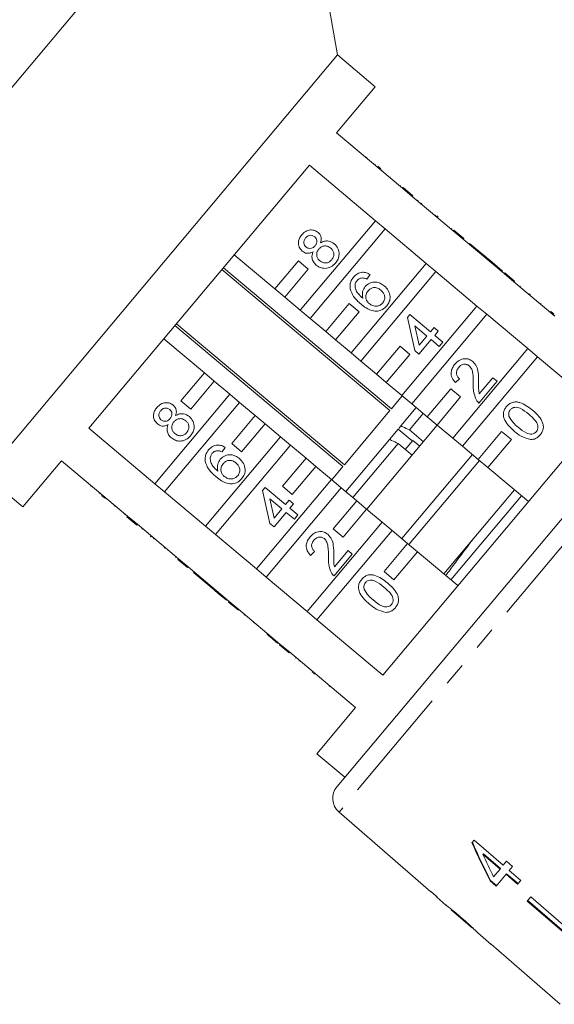
# Model space of a CAD drawing. Units: millimetres. Extents: x -31 to 612, y 16 to 330.
# Drawn here: x 514 to 543, y 244 to 298 of the extents above; entities that cross this region are included whole.
import ezdxf

# ---------------------------------------------------------------- set-up
doc = ezdxf.new("R2010")
doc.units = ezdxf.units.MM
doc.linetypes.add('PHANTOM', pattern=[12.7, 6.35, -1.27, 1.27, -1.27, 1.27, -1.27])

msp = doc.modelspace()

# ---------------------------------------------------------------- linework, layer by layer
at = {"color": 7, "linetype": 'Continuous', "lineweight": 15}
for p, q in [((528.617, 312.081), (495.835, 273.013)), ((531.453, 295.994), (528.617, 312.081)), ((531.453, 295.994), (512.17, 273.013)), ((533.522, 294.259), (531.453, 295.994)), ((531.401, 291.731), (533.522, 294.259)), ((535.012, 288.7), (531.401, 291.731)), ((533.059, 290.404), (533.027, 290.366)), ((517.846, 275.577), (529.914, 289.958)), ((529.914, 289.958), (533.525, 286.928)), ((533.518, 290.019), (533.486, 289.98)), ((533.654, 289.905), (533.822, 289.764)), ((533.881, 289.714), (533.849, 289.676)), ((534.344, 289.326), (534.312, 289.288)), ((534.903, 288.857), (534.871, 288.818)), ((535.044, 288.739), (535.012, 288.7)), ((535.012, 288.7), (535.548, 288.251)), ((535.044, 288.739), (535.58, 288.289)), ((535.58, 288.289), (535.548, 288.251)), ((537.791, 286.368), (535.548, 288.251)), ((535.86, 288.054), (535.828, 288.015)), ((535.86, 288.054), (535.828, 288.016)), ((536.067, 287.88), (536.035, 287.842)), ((536.829, 287.241), (536.797, 287.203)), ((536.888, 287.192), (536.97, 287.123)), ((533.525, 286.928), (529.419, 282.036)), ((529.956, 281.586), (534.061, 286.478)), ((534.061, 286.478), (533.525, 286.928)), ((534.061, 286.478), (536.304, 284.596)), ((537.704, 286.506), (537.672, 286.468)), ((537.823, 286.407), (537.791, 286.368)), ((537.791, 286.368), (538.327, 285.918)), ((537.823, 286.407), (538.359, 285.957)), ((538.359, 285.957), (538.327, 285.918)), ((540.57, 284.036), (538.327, 285.918)), ((538.683, 285.685), (538.651, 285.646)), ((538.685, 285.684), (538.653, 285.645)), ((538.685, 285.684), (538.683, 285.685)), ((539.805, 284.744), (538.685, 285.684)), ((528.03, 283.202), (525.808, 285.066)), ((534.402, 276.639), (525.21, 284.352)), ((529.315, 284.734), (528.03, 283.202)), ((529.852, 284.284), (529.315, 284.734)), ((536.304, 284.596), (532.199, 279.704)), ((536.84, 284.146), (536.304, 284.596)), ((539.805, 284.744), (539.773, 284.705)), ((540.039, 284.548), (539.805, 284.744)), ((540.039, 284.548), (540.006, 284.509)), ((540.482, 284.176), (540.039, 284.548)), ((525.128, 284.256), (534.321, 276.542)), ((528.566, 282.752), (529.852, 284.284)), ((532.735, 279.254), (536.84, 284.146)), ((533.238, 283.981), (533.066, 283.729)), ((536.84, 284.146), (539.083, 282.264)), ((540.482, 284.176), (540.45, 284.137)), ((540.602, 284.075), (540.57, 284.036)), ((540.57, 284.036), (541.106, 283.586)), ((540.602, 284.075), (541.139, 283.625)), ((541.139, 283.625), (541.106, 283.586)), ((543.349, 281.704), (541.106, 283.586)), ((541.46, 283.355), (541.428, 283.316)), ((541.462, 283.353), (541.43, 283.315)), ((528.03, 283.202), (528.566, 282.752)), ((529.419, 282.036), (528.566, 282.752)), ((541.976, 282.922), (541.944, 282.884)), ((541.999, 282.902), (541.967, 282.864)), ((541.999, 282.902), (541.976, 282.922)), ((532.095, 282.402), (530.809, 280.87)), ((532.631, 281.952), (532.095, 282.402)), ((539.083, 282.264), (534.978, 277.372)), ((539.619, 281.814), (539.083, 282.264)), ((542.602, 282.397), (542.57, 282.358)), ((529.419, 282.036), (529.956, 281.586)), ((531.345, 280.42), (532.631, 281.952)), ((535.282, 281.63), (535.419, 281.794)), ((535.677, 279.827), (535.282, 281.63)), ((535.419, 281.794), (536.539, 280.854)), ((535.514, 276.922), (539.619, 281.814)), ((539.619, 281.814), (541.862, 279.932)), ((543.121, 281.961), (543.089, 281.923)), ((543.283, 281.825), (543.251, 281.787)), ((522.558, 281.192), (531.75, 273.478)), ((531.831, 273.575), (522.639, 281.289)), ((530.809, 280.87), (529.956, 281.586)), ((536.343, 280.621), (535.687, 281.171)), ((535.687, 281.171), (535.919, 280.115)), ((536.539, 280.854), (536.734, 281.087)), ((536.734, 281.087), (536.968, 280.892)), ((530.809, 280.87), (531.345, 280.42)), ((535.919, 280.115), (536.343, 280.621)), ((536.968, 280.892), (536.772, 280.658)), ((536.772, 280.658), (537.215, 280.286)), ((521.952, 280.47), (524.173, 278.606)), ((532.199, 279.704), (531.345, 280.42)), ((534.874, 280.07), (533.588, 278.538)), ((535.41, 279.62), (534.874, 280.07)), ((536.576, 280.425), (535.911, 279.631)), ((537.02, 280.053), (536.576, 280.425)), ((537.215, 280.286), (537.02, 280.053)), ((531.428, 255.981), (551.57, 279.986)), ((532.199, 279.704), (532.735, 279.254)), ((534.125, 278.088), (535.41, 279.62)), ((535.911, 279.631), (535.677, 279.827)), ((541.862, 279.932), (537.757, 275.04)), ((538.293, 274.59), (542.399, 279.482)), ((542.399, 279.482), (541.862, 279.932)), ((542.399, 279.482), (546.001, 276.46)), ((533.588, 278.538), (532.735, 279.254)), ((524.173, 278.606), (522.888, 277.074)), ((524.709, 278.156), (524.173, 278.606)), ((533.588, 278.538), (534.125, 278.088)), ((523.424, 276.624), (524.709, 278.156)), ((524.709, 278.156), (525.563, 277.44)), ((534.978, 277.372), (534.125, 278.088)), ((538.125, 278.29), (537.906, 278.076)), ((540.192, 278.147), (539.193, 276.956)), ((539.211, 277.452), (539.958, 278.342)), ((539.958, 278.342), (540.192, 278.147)), ((525.563, 277.44), (521.457, 272.547)), ((526.099, 276.99), (525.563, 277.44)), ((535.001, 277.353), (534.402, 276.639)), ((534.978, 277.372), (535.514, 276.922)), ((537.653, 277.738), (536.368, 276.206)), ((538.189, 277.288), (537.653, 277.738)), ((521.994, 272.097), (526.099, 276.99)), ((522.888, 277.074), (523.424, 276.624)), ((526.099, 276.99), (526.952, 276.274)), ((536.368, 276.206), (535.514, 276.922)), ((536.904, 275.756), (538.189, 277.288)), ((526.952, 276.274), (525.667, 274.741)), ((527.489, 275.824), (526.952, 276.274)), ((534.321, 276.542), (531.831, 273.575)), ((546.001, 276.46), (533.933, 262.079)), ((535.767, 276.71), (534.926, 275.707)), ((536.15, 276.388), (535.391, 275.484)), ((526.203, 274.292), (527.489, 275.824)), ((527.489, 275.824), (528.342, 275.108)), ((536.916, 275.746), (533.059, 271.149)), ((534.926, 275.707), (534.802, 275.559)), ((536.368, 276.206), (536.904, 275.756)), ((537.757, 275.04), (536.904, 275.756)), ((521.457, 272.547), (517.846, 275.577)), ((534.777, 275.53), (534.304, 274.966)), ((535.435, 274.977), (534.777, 275.53)), ((536.157, 274.841), (535.391, 275.484)), ((540.432, 275.406), (539.147, 273.874)), ((540.969, 274.956), (540.432, 275.406)), ((528.342, 275.108), (524.237, 270.215)), ((524.773, 269.765), (528.878, 274.658)), ((525.667, 274.741), (526.203, 274.292)), ((528.878, 274.658), (528.342, 275.108)), ((528.878, 274.658), (529.732, 273.942)), ((534.304, 274.966), (531.911, 272.115)), ((534.77, 274.744), (532.293, 271.792)), ((534.77, 274.744), (535.536, 274.101)), ((535.568, 274.916), (535.153, 274.422)), ((535.951, 274.595), (535.568, 274.916)), ((537.757, 275.04), (538.293, 274.59)), ((539.683, 273.424), (540.969, 274.956)), ((525.31, 274.533), (525.138, 274.28)), ((538.834, 274.142), (534.974, 269.542)), ((539.147, 273.874), (538.293, 274.59)), ((514.238, 271.277), (516.359, 273.805)), ((516.359, 273.805), (519.971, 270.775)), ((529.732, 273.942), (528.446, 272.409)), ((530.268, 273.492), (529.732, 273.942)), ((539.217, 273.82), (535.357, 269.221)), ((539.147, 273.874), (539.683, 273.424)), ((512.17, 273.013), (514.238, 271.277)), ((528.982, 271.96), (530.268, 273.492)), ((530.268, 273.492), (531.121, 272.776)), ((531.75, 273.478), (531.144, 272.756)), ((541.895, 271.567), (539.683, 273.424)), ((521.457, 272.547), (521.994, 272.097)), ((531.121, 272.776), (527.016, 267.883)), ((531.657, 272.326), (531.121, 272.776)), ((517.954, 272.402), (517.986, 272.44)), ((517.954, 272.402), (517.986, 272.44)), ((518.419, 272.011), (518.451, 272.05)), ((524.237, 270.215), (521.994, 272.097)), ((527.355, 272.181), (527.492, 272.344)), ((527.75, 270.377), (527.355, 272.181)), ((527.492, 272.344), (528.612, 271.404)), ((527.552, 267.433), (531.657, 272.326)), ((528.446, 272.409), (528.982, 271.96)), ((531.657, 272.326), (532.511, 271.61)), ((531.912, 272.112), (531.911, 272.115)), ((541.129, 272.21), (537.273, 267.614)), ((518.717, 271.761), (518.549, 271.903)), ((518.776, 271.712), (518.808, 271.75)), ((528.416, 271.171), (527.76, 271.721)), ((527.76, 271.721), (527.992, 270.665)), ((528.612, 271.404), (528.808, 271.638)), ((528.808, 271.638), (529.041, 271.442)), ((529.041, 271.442), (528.846, 271.208)), ((532.511, 271.61), (531.225, 270.077)), ((533.047, 271.16), (532.511, 271.61)), ((537.656, 267.293), (541.512, 271.889)), ((519.245, 271.319), (519.277, 271.357)), ((519.798, 270.855), (519.83, 270.893)), ((528.65, 270.975), (527.984, 270.181)), ((527.992, 270.665), (528.416, 271.171)), ((529.093, 270.603), (528.65, 270.975)), ((528.846, 271.208), (529.289, 270.836)), ((531.761, 269.627), (533.047, 271.16)), ((533.047, 271.16), (533.9, 270.443)), ((519.938, 270.737), (519.971, 270.775)), ((520.475, 270.287), (519.938, 270.737)), ((520.507, 270.325), (519.971, 270.775)), ((520.475, 270.287), (520.507, 270.325)), ((520.507, 270.325), (522.75, 268.443)), ((527.984, 270.181), (527.75, 270.377)), ((529.289, 270.836), (529.093, 270.603)), ((533.9, 270.443), (529.795, 265.551)), ((534.437, 269.994), (533.9, 270.443)), ((520.754, 270.052), (520.787, 270.09)), ((524.237, 270.215), (524.773, 269.765)), ((530.331, 265.101), (534.437, 269.994)), ((531.225, 270.077), (531.761, 269.627)), ((534.437, 269.994), (535.29, 269.277)), ((521.221, 269.66), (521.253, 269.699)), ((521.221, 269.66), (521.245, 269.641)), ((521.245, 269.641), (521.277, 269.679)), ((521.385, 269.523), (521.417, 269.562)), ((527.016, 267.883), (524.773, 269.765)), ((535.29, 269.277), (534.004, 267.745)), ((535.826, 268.828), (535.29, 269.277)), ((521.975, 269.028), (522.007, 269.066)), ((530.199, 268.84), (529.98, 268.626)), ((531.286, 268.001), (532.033, 268.892)), ((532.033, 268.892), (532.266, 268.696)), ((534.541, 267.295), (535.826, 268.828)), ((535.826, 268.828), (538.039, 266.971)), ((522.598, 268.505), (522.63, 268.543)), ((522.599, 268.504), (522.631, 268.543)), ((522.718, 268.405), (522.75, 268.443)), ((523.254, 267.955), (522.718, 268.405)), ((523.286, 267.993), (522.75, 268.443)), ((532.266, 268.696), (531.267, 267.506)), ((523.254, 267.955), (523.286, 267.993)), ((523.286, 267.993), (525.529, 266.111)), ((523.578, 267.683), (523.61, 267.721)), ((523.578, 267.683), (524.698, 266.743)), ((527.016, 267.883), (527.552, 267.433)), ((534.004, 267.745), (534.541, 267.295)), ((529.795, 265.551), (527.552, 267.433)), ((524.698, 266.743), (524.73, 266.781)), ((524.698, 266.743), (524.931, 266.547)), ((524.931, 266.547), (524.964, 266.585)), ((524.931, 266.547), (525.375, 266.175)), ((525.375, 266.175), (525.407, 266.213)), ((525.375, 266.175), (525.377, 266.174)), ((525.377, 266.174), (525.409, 266.212)), ((525.497, 266.073), (525.529, 266.111)), ((526.033, 265.623), (525.497, 266.073)), ((526.065, 265.661), (525.529, 266.111)), ((526.033, 265.623), (526.065, 265.661)), ((526.065, 265.661), (528.308, 263.779)), ((529.795, 265.551), (530.331, 265.101)), ((526.355, 265.353), (526.387, 265.391)), ((526.857, 264.931), (526.889, 264.969)), ((533.933, 262.079), (530.331, 265.101)), ((527.604, 264.305), (527.636, 264.343)), ((527.942, 264.021), (527.974, 264.06)), ((527.942, 264.021), (528.175, 263.825)), ((528.175, 263.825), (528.207, 263.864)), ((528.178, 263.823), (528.21, 263.861)), ((528.175, 263.825), (528.178, 263.823)), ((528.276, 263.741), (528.308, 263.779)), ((528.812, 263.291), (528.276, 263.741)), ((528.844, 263.329), (528.308, 263.779)), ((528.812, 263.291), (528.844, 263.329)), ((528.844, 263.329), (532.446, 260.307)), ((529.155, 263.003), (529.187, 263.041)), ((529.382, 262.878), (529.35, 262.839)), ((530.202, 262.125), (530.136, 262.18)), ((530.998, 261.456), (531.031, 261.495)), ((531.002, 261.453), (531.034, 261.492)), ((532.446, 260.307), (530.325, 257.779)), ((530.325, 257.779), (531.857, 256.493)), ((531.538, 254.584), (536.553, 250.224)), ((538.928, 253.055), (538.806, 252.909)), ((540.52, 251.68), (538.928, 253.055)), ((539.414, 252.278), (539.44, 252.309)), ((539.414, 252.278), (540.346, 251.473)), ((540.372, 251.504), (539.44, 252.309)), ((540.346, 251.473), (539.991, 251.05)), ((540.346, 251.473), (540.372, 251.504)), ((540.699, 251.894), (540.52, 251.68)), ((541.031, 251.608), (540.699, 251.894)), ((540.851, 251.394), (541.031, 251.608)), ((540.132, 250.537), (540.678, 251.187)), ((540.678, 251.187), (540.704, 251.218)), ((540.678, 251.187), (541.308, 250.643)), ((541.334, 250.674), (540.704, 251.218)), ((541.481, 250.85), (540.851, 251.394)), ((539.801, 250.823), (539.827, 250.854)), ((539.801, 250.823), (540.132, 250.537)), ((540.158, 250.568), (539.827, 250.854)), ((541.308, 250.643), (541.481, 250.85)), ((536.569, 250.244), (536.553, 250.224)), ((536.9, 249.957), (536.569, 250.244)), ((536.883, 249.937), (536.9, 249.957)), ((536.883, 249.937), (537.387, 249.499)), ((542.027, 249.944), (541.838, 249.718)), ((542.027, 249.944), (545.812, 246.676)), ((537.38, 249.506), (537.392, 249.495)), ((541.838, 249.718), (545.622, 246.45)), ((545.648, 246.481), (541.864, 249.749)), ((537.678, 249.246), (538.837, 248.239)), ((539.133, 247.981), (539.854, 247.354)), ((539.855, 247.356), (539.854, 247.354)), ((539.855, 247.356), (543.629, 244.075)), ((539.855, 247.356), (543.629, 244.075))]:
    msp.add_line(p, q, dxfattribs=at)
at = {"color": 8, "linetype": 'PHANTOM', "lineweight": 0}
for p, q in [((552.966, 280.121), (531.538, 254.584)), ((530.077, 262.229), (530.11, 262.267))]:
    msp.add_line(p, q, dxfattribs=at)
at = {"color": 7, "linetype": 'Continuous', "lineweight": 15}
msp.add_arc((532.194, 255.338), 1, 140, 229, dxfattribs=at)
for centre, major_axis, ratio, start_param, end_param in [((548.052, 262.192), (-7.271, 23.709), 0.481344, 1.821988, 1.918499), ((548.052, 262.194), (-7.25, 23.638), 0.481344, 1.821903, 1.918702), ((548.59, 261.741), (-7.276, 23.726), 0.48135, 1.829852, 1.886291), ((550.268, 260.624), (64.529, -54.173), 0.199237, 4.667064, 4.672269)]:
    msp.add_ellipse(centre, major_axis=major_axis, ratio=ratio, start_param=start_param, end_param=end_param, dxfattribs=at)
for points, knots in [([(529.53, 285.264), (529.465, 285.334), (529.336, 285.473), (529.303, 285.746), (529.366, 285.982), (529.455, 286.1), (529.499, 286.16)], [0, 0, 0, 0, 0.279271, 0.558676, 0.779074, 1, 1, 1, 1]), ([(529.499, 286.16), (529.566, 286.228), (529.699, 286.365), (529.962, 286.438), (530.211, 286.413), (530.335, 286.328), (530.397, 286.286)], [0, 0, 0, 0, 0.280348, 0.559692, 0.779821, 1, 1, 1, 1]), ([(529.711, 285.986), (529.681, 285.945), (529.619, 285.861), (529.603, 285.714), (529.641, 285.584), (529.698, 285.526), (529.726, 285.497)], [0, 0, 0, 0, 0.280365, 0.559367, 0.779701, 1, 1, 1, 1]), ([(530.207, 286.047), (530.163, 286.077), (530.075, 286.135), (529.921, 286.134), (529.796, 286.077), (529.74, 286.017), (529.711, 285.986)], [0, 0, 0, 0, 0.279693, 0.559145, 0.779317, 1, 1, 1, 1]), ([(530.226, 285.558), (530.257, 285.6), (530.319, 285.683), (530.335, 285.831), (530.294, 285.961), (530.236, 286.018), (530.207, 286.047)], [0, 0, 0, 0, 0.280478, 0.559259, 0.779576, 1, 1, 1, 1]), ([(530.397, 286.286), (530.438, 286.244), (530.521, 286.161), (530.589, 285.954), (530.551, 285.807), (530.527, 285.717)], [0, 0, 0, 0, 0.2806125, 0.5608326, 1, 1, 1, 1]), ([(529.726, 285.497), (529.771, 285.466), (529.86, 285.406), (530.016, 285.405), (530.141, 285.466), (530.198, 285.527), (530.226, 285.558)], [0, 0, 0, 0, 0.279936, 0.558845, 0.779075, 1, 1, 1, 1]), ([(531.082, 285.433), (531.025, 285.472), (530.911, 285.551), (530.711, 285.559), (530.543, 285.492), (530.468, 285.414), (530.43, 285.374)], [0, 0, 0, 0, 0.2799701, 0.5593156, 0.7793492, 1, 1, 1, 1]), ([(530.527, 285.717), (530.595, 285.752), (530.73, 285.822), (531.012, 285.836), (531.179, 285.729), (531.281, 285.663)], [0, 0, 0, 0, 0.281226, 0.561787, 1, 1, 1, 1]), ([(531.136, 284.794), (531.176, 284.849), (531.255, 284.96), (531.262, 285.157), (531.197, 285.321), (531.12, 285.396), (531.082, 285.433)], [0, 0, 0, 0, 0.280192, 0.559073, 0.779305, 1, 1, 1, 1]), ([(531.281, 285.663), (531.357, 285.583), (531.51, 285.421), (531.562, 285.106), (531.499, 284.825), (531.396, 284.686), (531.345, 284.616)], [0, 0, 0, 0, 0.279532, 0.559025, 0.779261, 1, 1, 1, 1]), ([(530.124, 285.235), (530.07, 285.208), (529.964, 285.153), (529.794, 285.138), (529.643, 285.18), (529.567, 285.236), (529.53, 285.264)], [0, 0, 0, 0, 0.28031, 0.559637, 0.779691, 1, 1, 1, 1]), ([(530.296, 284.502), (530.241, 284.555), (530.13, 284.662), (530.055, 284.868), (530.057, 285.067), (530.101, 285.179), (530.124, 285.235)], [0, 0, 0, 0, 0.280187, 0.559469, 0.779548, 1, 1, 1, 1]), ([(530.43, 285.374), (530.391, 285.319), (530.313, 285.208), (530.309, 285.013), (530.373, 284.85), (530.449, 284.776), (530.487, 284.739)], [0, 0, 0, 0, 0.280111, 0.558976, 0.779307, 1, 1, 1, 1]), ([(531.345, 284.616), (531.266, 284.537), (531.109, 284.379), (530.797, 284.305), (530.51, 284.35), (530.367, 284.451), (530.296, 284.502)], [0, 0, 0, 0, 0.280131, 0.559335, 0.779523, 1, 1, 1, 1]), ([(530.487, 284.739), (530.544, 284.699), (530.657, 284.621), (530.857, 284.606), (531.021, 284.68), (531.098, 284.756), (531.136, 284.794)], [0, 0, 0, 0, 0.280552, 0.558516, 0.77917, 1, 1, 1, 1]), ([(532.146, 283.208), (532.141, 283.339), (532.132, 283.575), (532.27, 283.764), (532.33, 283.848)], [0, 0, 0, 0, 0.55838, 1, 1, 1, 1]), ([(532.33, 283.848), (532.398, 283.916), (532.532, 284.051), (532.797, 284.124), (533.042, 284.091), (533.173, 284.018), (533.238, 283.981)], [0, 0, 0, 0, 0.280049, 0.559187, 0.779374, 1, 1, 1, 1]), ([(532.808, 283.801), (532.747, 283.79), (532.638, 283.769), (532.562, 283.691), (532.528, 283.656)], [0, 0, 0, 0, 0.5590039, 1, 1, 1, 1]), ([(533.066, 283.729), (533.02, 283.751), (532.938, 283.79), (532.848, 283.798), (532.808, 283.801)], [0, 0, 0, 0, 0.560488, 1, 1, 1, 1]), ([(532.528, 283.656), (532.498, 283.615), (532.444, 283.54), (532.424, 283.451), (532.415, 283.412)], [0, 0, 0, 0, 0.5597166, 1, 1, 1, 1]), ([(532.415, 283.412), (532.422, 283.331), (532.436, 283.168), (532.587, 282.911), (532.743, 282.772), (532.839, 282.686)], [0, 0, 0, 0, 0.2793589, 0.5591759, 1, 1, 1, 1]), ([(532.839, 282.686), (532.819, 282.817), (532.783, 283.05), (532.913, 283.244), (532.97, 283.33)], [0, 0, 0, 0, 0.5586251, 1, 1, 1, 1]), ([(532.97, 283.33), (533.051, 283.404), (533.214, 283.552), (533.528, 283.592), (533.804, 283.525), (533.942, 283.423), (534.012, 283.372)], [0, 0, 0, 0, 0.279141, 0.558815, 0.77917, 1, 1, 1, 1]), ([(533.823, 283.133), (533.763, 283.176), (533.643, 283.263), (533.429, 283.285), (533.247, 283.216), (533.166, 283.131), (533.126, 283.089)], [0, 0, 0, 0, 0.2804558, 0.5593637, 0.7793112, 1, 1, 1, 1]), ([(534.012, 283.372), (534.093, 283.289), (534.254, 283.122), (534.349, 282.802), (534.309, 282.499), (534.204, 282.349), (534.152, 282.274)], [0, 0, 0, 0, 0.28023, 0.559761, 0.779759, 1, 1, 1, 1]), ([(532.741, 282.371), (532.591, 282.501), (532.323, 282.733), (532.2, 283.063), (532.146, 283.208)], [0, 0, 0, 0, 0.561396, 1, 1, 1, 1]), ([(533.126, 283.089), (533.085, 283.028), (533.003, 282.906), (532.995, 282.696), (533.06, 282.516), (533.143, 282.436), (533.185, 282.396)], [0, 0, 0, 0, 0.2797398, 0.5593387, 0.7794116, 1, 1, 1, 1]), ([(533.927, 282.433), (533.968, 282.495), (534.051, 282.621), (534.039, 282.84), (533.951, 283.012), (533.866, 283.092), (533.823, 283.133)], [0, 0, 0, 0, 0.279489, 0.558551, 0.778978, 1, 1, 1, 1]), ([(534.152, 282.274), (534.08, 282.203), (533.938, 282.061), (533.643, 281.97), (533.201, 282.014), (532.931, 282.223), (532.741, 282.371)], [0, 0, 0, 0, 0.186919, 0.373549, 0.560232, 1, 1, 1, 1]), ([(533.185, 282.396), (533.249, 282.353), (533.379, 282.267), (533.601, 282.241), (533.797, 282.302), (533.883, 282.389), (533.927, 282.433)], [0, 0, 0, 0, 0.280082, 0.55977, 0.779688, 1, 1, 1, 1]), ([(543.283, 281.825), (543.252, 281.851), (543.197, 281.897), (543.144, 281.942), (543.121, 281.961)], [0, 0, 0, 0, 0.559956, 1, 1, 1, 1]), ([(537.906, 278.076), (537.837, 278.158), (537.698, 278.32), (537.651, 278.626), (537.732, 278.89), (537.832, 279.024), (537.882, 279.09)], [0, 0, 0, 0, 0.280235, 0.558893, 0.779132, 1, 1, 1, 1]), ([(537.882, 279.09), (537.954, 279.165), (538.098, 279.314), (538.383, 279.398), (538.654, 279.369), (538.788, 279.276), (538.855, 279.229)], [0, 0, 0, 0, 0.280482, 0.559644, 0.779749, 1, 1, 1, 1]), ([(538.661, 278.994), (538.609, 279.027), (538.506, 279.092), (538.329, 279.08), (538.186, 279.013), (538.121, 278.944), (538.088, 278.909)], [0, 0, 0, 0, 0.27908, 0.558612, 0.779043, 1, 1, 1, 1]), ([(538.885, 277.972), (538.883, 278.172), (538.881, 278.45), (538.814, 278.81), (538.712, 278.933), (538.661, 278.994)], [0, 0, 0, 0, 0.561313, 0.781386, 1, 1, 1, 1]), ([(538.855, 279.229), (538.931, 279.144), (539.085, 278.973), (539.172, 278.566), (539.176, 278.275), (539.177, 278.097)], [0, 0, 0, 0, 0.2787415, 0.5588337, 1, 1, 1, 1]), ([(538.088, 278.909), (538.049, 278.856), (537.973, 278.749), (537.953, 278.559), (538.014, 278.398), (538.088, 278.326), (538.125, 278.29)], [0, 0, 0, 0, 0.2804101, 0.559489, 0.7793747, 1, 1, 1, 1]), ([(539.052, 277.117), (538.988, 277.27), (538.873, 277.545), (538.881, 277.841), (538.885, 277.972)], [0, 0, 0, 0, 0.558359, 1, 1, 1, 1]), ([(539.177, 278.097), (539.177, 278.024), (539.176, 277.903), (539.176, 277.734), (539.18, 277.591), (539.201, 277.498), (539.211, 277.452)], [0, 0, 0, 0, 0.340038, 0.560063, 0.78009, 1, 1, 1, 1]), ([(521.57, 276.712), (521.637, 276.78), (521.771, 276.917), (522.034, 276.99), (522.283, 276.966), (522.406, 276.88), (522.468, 276.838)], [0, 0, 0, 0, 0.280348, 0.559692, 0.779821, 1, 1, 1, 1]), ([(522.468, 276.838), (522.51, 276.796), (522.593, 276.713), (522.661, 276.506), (522.622, 276.359), (522.599, 276.268)], [0, 0, 0, 0, 0.280612, 0.560833, 1, 1, 1, 1]), ([(539.193, 276.956), (539.163, 276.983), (539.109, 277.03), (539.069, 277.09), (539.052, 277.117)], [0, 0, 0, 0, 0.559956, 1, 1, 1, 1]), ([(540.702, 276.764), (540.748, 276.813), (540.842, 276.91), (541.025, 277.003), (541.228, 277.031), (541.625, 276.943), (541.897, 276.737), (542.114, 276.574)], [0, 0, 0, 0, 0.1253733, 0.2506437, 0.3756975, 0.5011132, 1, 1, 1, 1]), ([(521.601, 275.816), (521.536, 275.885), (521.407, 276.025), (521.374, 276.297), (521.437, 276.533), (521.526, 276.652), (521.57, 276.712)], [0, 0, 0, 0, 0.279271, 0.558676, 0.779074, 1, 1, 1, 1]), ([(521.783, 276.538), (521.752, 276.497), (521.69, 276.413), (521.674, 276.266), (521.713, 276.136), (521.769, 276.077), (521.798, 276.048)], [0, 0, 0, 0, 0.280365, 0.559367, 0.779701, 1, 1, 1, 1]), ([(522.279, 276.599), (522.234, 276.628), (522.146, 276.687), (521.992, 276.686), (521.868, 276.629), (521.811, 276.568), (521.783, 276.538)], [0, 0, 0, 0, 0.279693, 0.559145, 0.779317, 1, 1, 1, 1]), ([(522.298, 276.11), (522.329, 276.151), (522.391, 276.235), (522.407, 276.383), (522.365, 276.513), (522.308, 276.57), (522.279, 276.599)], [0, 0, 0, 0, 0.280478, 0.559259, 0.779576, 1, 1, 1, 1]), ([(522.599, 276.268), (522.666, 276.304), (522.801, 276.374), (523.084, 276.388), (523.251, 276.28), (523.353, 276.215)], [0, 0, 0, 0, 0.281226, 0.561787, 1, 1, 1, 1]), ([(541.135, 275.407), (541.034, 275.496), (540.833, 275.674), (540.628, 275.946), (540.534, 276.2), (540.522, 276.405), (540.581, 276.602), (540.662, 276.71), (540.702, 276.764)], [0, 0, 0, 0, 0.250495, 0.500372, 0.625439, 0.750208, 0.87498, 1, 1, 1, 1]), ([(540.91, 276.585), (540.889, 276.558), (540.848, 276.502), (540.812, 276.381), (540.824, 276.293), (540.831, 276.239)], [0, 0, 0, 0, 0.280453, 0.560688, 1, 1, 1, 1]), ([(540.831, 276.239), (540.906, 276.112), (541.039, 275.884), (541.241, 275.715), (541.33, 275.641)], [0, 0, 0, 0, 0.558059, 1, 1, 1, 1]), ([(541.917, 276.341), (541.767, 276.464), (541.578, 276.619), (541.305, 276.724), (541.158, 276.728), (541.014, 276.688), (540.945, 276.62), (540.91, 276.585)], [0, 0, 0, 0, 0.500352, 0.625529, 0.750516, 0.875255, 1, 1, 1, 1]), ([(542.335, 275.394), (542.362, 275.434), (542.417, 275.515), (542.429, 275.663), (542.401, 275.807), (542.248, 276.056), (542.064, 276.214), (541.917, 276.341)], [0, 0, 0, 0, 0.124656, 0.24942, 0.374387, 0.49959, 1, 1, 1, 1]), ([(542.114, 276.574), (542.214, 276.484), (542.415, 276.307), (542.62, 276.034), (542.714, 275.78), (542.726, 275.576), (542.666, 275.379), (542.586, 275.271), (542.545, 275.217)], [0, 0, 0, 0, 0.250479, 0.500353, 0.625387, 0.750173, 0.874968, 1, 1, 1, 1]), ([(522.195, 275.787), (522.142, 275.759), (522.035, 275.704), (521.865, 275.689), (521.715, 275.732), (521.639, 275.788), (521.601, 275.816)], [0, 0, 0, 0, 0.28031, 0.559637, 0.779691, 1, 1, 1, 1]), ([(521.798, 276.048), (521.842, 276.018), (521.931, 275.958), (522.087, 275.956), (522.212, 276.017), (522.269, 276.079), (522.298, 276.11)], [0, 0, 0, 0, 0.279936, 0.558845, 0.779075, 1, 1, 1, 1]), ([(522.367, 275.053), (522.312, 275.107), (522.202, 275.213), (522.126, 275.419), (522.128, 275.619), (522.173, 275.731), (522.195, 275.787)], [0, 0, 0, 0, 0.280187, 0.559469, 0.779548, 1, 1, 1, 1]), ([(522.502, 275.926), (522.463, 275.871), (522.384, 275.76), (522.38, 275.564), (522.445, 275.401), (522.521, 275.327), (522.559, 275.29)], [0, 0, 0, 0, 0.280111, 0.558976, 0.779307, 1, 1, 1, 1]), ([(523.154, 275.984), (523.097, 276.024), (522.982, 276.103), (522.782, 276.111), (522.615, 276.044), (522.539, 275.965), (522.502, 275.926)], [0, 0, 0, 0, 0.27997, 0.559316, 0.779349, 1, 1, 1, 1]), ([(523.208, 275.345), (523.248, 275.401), (523.327, 275.512), (523.334, 275.709), (523.268, 275.873), (523.192, 275.947), (523.154, 275.984)], [0, 0, 0, 0, 0.280192, 0.559073, 0.779305, 1, 1, 1, 1]), ([(523.353, 276.215), (523.429, 276.134), (523.582, 275.973), (523.634, 275.657), (523.571, 275.377), (523.468, 275.237), (523.416, 275.167)], [0, 0, 0, 0, 0.279532, 0.559025, 0.779261, 1, 1, 1, 1]), ([(535.391, 275.484), (535.271, 275.542), (535.116, 275.616), (534.961, 275.69), (534.926, 275.707)], [0, 0, 0, 0, 0.7729461, 1, 1, 1, 1]), ([(523.416, 275.167), (523.338, 275.088), (523.18, 274.93), (522.868, 274.857), (522.582, 274.902), (522.439, 275.003), (522.367, 275.053)], [0, 0, 0, 0, 0.280131, 0.559335, 0.779523, 1, 1, 1, 1]), ([(522.559, 275.29), (522.615, 275.251), (522.728, 275.172), (522.929, 275.158), (523.093, 275.232), (523.169, 275.308), (523.208, 275.345)], [0, 0, 0, 0, 0.280552, 0.558516, 0.77917, 1, 1, 1, 1]), ([(542.029, 274.958), (541.844, 275.007), (541.514, 275.095), (541.251, 275.311), (541.135, 275.407)], [0, 0, 0, 0, 0.557973, 1, 1, 1, 1]), ([(541.33, 275.641), (541.48, 275.518), (541.668, 275.364), (541.94, 275.257), (542.086, 275.255), (542.23, 275.292), (542.3, 275.36), (542.335, 275.394)], [0, 0, 0, 0, 0.500363, 0.625568, 0.750538, 0.875304, 1, 1, 1, 1]), ([(542.545, 275.217), (542.464, 275.136), (542.32, 274.991), (542.118, 274.968), (542.029, 274.958)], [0, 0, 0, 0, 0.559716, 1, 1, 1, 1]), ([(524.403, 274.399), (524.47, 274.467), (524.604, 274.603), (524.869, 274.675), (525.115, 274.642), (525.245, 274.569), (525.31, 274.533)], [0, 0, 0, 0, 0.280049, 0.559187, 0.779374, 1, 1, 1, 1]), ([(534.304, 274.966), (534.339, 274.95), (534.495, 274.875), (534.65, 274.801), (534.77, 274.744)], [0, 0, 0, 0, 0.227054, 1, 1, 1, 1]), ([(535.435, 274.977), (535.44, 274.973), (535.456, 274.96), (535.485, 274.939), (535.519, 274.92), (535.543, 274.911), (535.559, 274.91), (535.563, 274.913), (535.566, 274.914)], [0, 0, 0, 0, 0.074721, 0.286634, 0.498935, 0.712623, 0.846621, 1, 1, 1, 1]), ([(524.218, 273.759), (524.213, 273.89), (524.204, 274.126), (524.342, 274.315), (524.403, 274.399)], [0, 0, 0, 0, 0.55838, 1, 1, 1, 1]), ([(524.6, 274.207), (524.57, 274.166), (524.516, 274.091), (524.496, 274.002), (524.487, 273.963)], [0, 0, 0, 0, 0.559717, 1, 1, 1, 1]), ([(524.88, 274.352), (524.82, 274.341), (524.711, 274.321), (524.634, 274.242), (524.6, 274.207)], [0, 0, 0, 0, 0.559004, 1, 1, 1, 1]), ([(525.138, 274.28), (525.092, 274.302), (525.01, 274.342), (524.92, 274.349), (524.88, 274.352)], [0, 0, 0, 0, 0.560488, 1, 1, 1, 1]), ([(525.042, 273.881), (525.123, 273.955), (525.286, 274.104), (525.601, 274.143), (525.876, 274.076), (526.015, 273.974), (526.084, 273.923)], [0, 0, 0, 0, 0.279141, 0.558815, 0.77917, 1, 1, 1, 1]), ([(524.813, 272.921), (524.663, 273.052), (524.395, 273.284), (524.272, 273.614), (524.218, 273.759)], [0, 0, 0, 0, 0.561396, 1, 1, 1, 1]), ([(524.487, 273.963), (524.494, 273.882), (524.508, 273.719), (524.659, 273.462), (524.815, 273.323), (524.911, 273.237)], [0, 0, 0, 0, 0.279359, 0.559176, 1, 1, 1, 1]), ([(524.911, 273.237), (524.891, 273.367), (524.856, 273.601), (524.985, 273.795), (525.042, 273.881)], [0, 0, 0, 0, 0.558625, 1, 1, 1, 1]), ([(525.198, 273.64), (525.157, 273.579), (525.075, 273.457), (525.067, 273.246), (525.133, 273.067), (525.215, 272.987), (525.257, 272.947)], [0, 0, 0, 0, 0.27974, 0.559339, 0.779412, 1, 1, 1, 1]), ([(525.896, 273.684), (525.835, 273.727), (525.715, 273.815), (525.501, 273.836), (525.319, 273.767), (525.238, 273.682), (525.198, 273.64)], [0, 0, 0, 0, 0.280456, 0.559364, 0.779311, 1, 1, 1, 1]), ([(525.999, 272.983), (526.041, 273.046), (526.124, 273.172), (526.111, 273.391), (526.024, 273.563), (525.939, 273.643), (525.896, 273.684)], [0, 0, 0, 0, 0.279489, 0.558551, 0.778978, 1, 1, 1, 1]), ([(526.084, 273.923), (526.165, 273.84), (526.327, 273.673), (526.422, 273.353), (526.381, 273.05), (526.277, 272.9), (526.224, 272.825)], [0, 0, 0, 0, 0.28023, 0.559761, 0.779759, 1, 1, 1, 1]), ([(526.224, 272.825), (526.153, 272.754), (526.011, 272.612), (525.715, 272.521), (525.274, 272.564), (525.003, 272.774), (524.813, 272.921)], [0, 0, 0, 0, 0.186919, 0.373549, 0.560232, 1, 1, 1, 1]), ([(525.257, 272.947), (525.322, 272.904), (525.452, 272.818), (525.673, 272.792), (525.869, 272.853), (525.956, 272.94), (525.999, 272.983)], [0, 0, 0, 0, 0.280082, 0.55977, 0.779688, 1, 1, 1, 1]), ([(529.956, 269.64), (530.028, 269.715), (530.172, 269.864), (530.457, 269.948), (530.728, 269.919), (530.862, 269.825), (530.929, 269.779)], [0, 0, 0, 0, 0.280482, 0.559644, 0.779749, 1, 1, 1, 1]), ([(530.929, 269.779), (531.005, 269.693), (531.159, 269.522), (531.247, 269.115), (531.25, 268.825), (531.252, 268.647)], [0, 0, 0, 0, 0.278741, 0.558834, 1, 1, 1, 1]), ([(529.98, 268.626), (529.91, 268.707), (529.772, 268.869), (529.724, 269.175), (529.806, 269.44), (529.906, 269.573), (529.956, 269.64)], [0, 0, 0, 0, 0.280235, 0.558893, 0.779132, 1, 1, 1, 1]), ([(530.162, 269.459), (530.123, 269.405), (530.046, 269.298), (530.027, 269.109), (530.088, 268.948), (530.162, 268.876), (530.199, 268.84)], [0, 0, 0, 0, 0.28041, 0.559489, 0.779375, 1, 1, 1, 1]), ([(530.735, 269.543), (530.683, 269.576), (530.58, 269.642), (530.403, 269.629), (530.26, 269.563), (530.195, 269.494), (530.162, 269.459)], [0, 0, 0, 0, 0.27908, 0.558612, 0.779043, 1, 1, 1, 1]), ([(530.959, 268.521), (530.957, 268.721), (530.955, 268.999), (530.888, 269.36), (530.786, 269.482), (530.735, 269.543)], [0, 0, 0, 0, 0.561313, 0.781386, 1, 1, 1, 1]), ([(537.38, 267.524), (537.457, 267.629), (537.683, 267.936), (538.119, 268.519), (538.544, 269.085), (538.8, 269.426), (538.867, 269.515)], [0, 0, 0, 0, 0.1773204, 0.5209097, 0.8744631, 1, 1, 1, 1]), ([(531.126, 267.666), (531.062, 267.819), (530.947, 268.094), (530.956, 268.39), (530.959, 268.521)], [0, 0, 0, 0, 0.558359, 1, 1, 1, 1]), ([(531.252, 268.647), (531.251, 268.573), (531.25, 268.452), (531.25, 268.284), (531.254, 268.141), (531.275, 268.048), (531.286, 268.001)], [0, 0, 0, 0, 0.340038, 0.560063, 0.78009, 1, 1, 1, 1]), ([(531.267, 267.506), (531.237, 267.532), (531.183, 267.579), (531.143, 267.639), (531.126, 267.666)], [0, 0, 0, 0, 0.5599563, 1, 1, 1, 1]), ([(533.21, 265.955), (533.109, 266.044), (532.908, 266.223), (532.703, 266.495), (532.609, 266.749), (532.597, 266.953), (532.656, 267.151), (532.736, 267.259), (532.777, 267.313)], [0, 0, 0, 0, 0.250495, 0.500372, 0.625439, 0.750208, 0.87498, 1, 1, 1, 1]), ([(532.777, 267.313), (532.823, 267.362), (532.916, 267.459), (533.1, 267.552), (533.303, 267.58), (533.7, 267.492), (533.972, 267.286), (534.189, 267.122)], [0, 0, 0, 0, 0.1253733, 0.2506437, 0.3756975, 0.5011132, 1, 1, 1, 1]), ([(532.985, 267.134), (532.964, 267.106), (532.923, 267.051), (532.886, 266.93), (532.899, 266.842), (532.906, 266.787)], [0, 0, 0, 0, 0.280453, 0.560688, 1, 1, 1, 1]), ([(533.993, 266.89), (533.842, 267.013), (533.653, 267.168), (533.38, 267.273), (533.233, 267.277), (533.089, 267.237), (533.019, 267.169), (532.985, 267.134)], [0, 0, 0, 0, 0.500352, 0.625529, 0.750516, 0.875255, 1, 1, 1, 1]), ([(534.189, 267.122), (534.29, 267.033), (534.491, 266.855), (534.695, 266.583), (534.789, 266.329), (534.801, 266.125), (534.741, 265.928), (534.661, 265.82), (534.621, 265.766)], [0, 0, 0, 0, 0.250479, 0.500353, 0.625387, 0.750173, 0.874968, 1, 1, 1, 1]), ([(532.906, 266.787), (532.981, 266.66), (533.114, 266.433), (533.316, 266.264), (533.405, 266.189)], [0, 0, 0, 0, 0.558059, 1, 1, 1, 1]), ([(534.411, 265.942), (534.438, 265.982), (534.492, 266.063), (534.504, 266.212), (534.476, 266.355), (534.324, 266.605), (534.14, 266.763), (533.993, 266.89)], [0, 0, 0, 0, 0.124656, 0.24942, 0.374387, 0.49959, 1, 1, 1, 1]), ([(533.405, 266.189), (533.555, 266.067), (533.743, 265.913), (534.015, 265.805), (534.161, 265.803), (534.306, 265.84), (534.376, 265.908), (534.411, 265.942)], [0, 0, 0, 0, 0.500363, 0.625568, 0.750538, 0.875304, 1, 1, 1, 1]), ([(534.104, 265.506), (533.92, 265.555), (533.589, 265.643), (533.326, 265.86), (533.21, 265.955)], [0, 0, 0, 0, 0.557973, 1, 1, 1, 1]), ([(534.621, 265.766), (534.54, 265.685), (534.395, 265.539), (534.193, 265.516), (534.104, 265.506)], [0, 0, 0, 0, 0.559716, 1, 1, 1, 1]), ([(527.604, 264.305), (527.64, 264.274), (527.699, 264.225), (527.782, 264.155), (527.854, 264.094), (527.913, 264.046), (527.942, 264.021)], [0, 0, 0, 0, 0.3400378, 0.5600628, 0.7800895, 1, 1, 1, 1]), ([(538.238, 248.808), (538.175, 248.863), (538.046, 248.974), (537.831, 249.153), (537.618, 249.325), (537.446, 249.459), (537.385, 249.504), (537.381, 249.505), (537.38, 249.506)], [0, 0, 0, 0, 0.150929, 0.307045, 0.518845, 0.730661, 0.933277, 1, 1, 1, 1]), ([(537.677, 249.247), (537.679, 249.245), (537.682, 249.243), (537.72, 249.213), (537.798, 249.15), (537.919, 249.05), (538.071, 248.922), (538.182, 248.825), (538.243, 248.773)], [0, 0, 0, 0, 0.142501, 0.289656, 0.45248, 0.615186, 0.79096, 1, 1, 1, 1]), ([(538.833, 248.27), (538.79, 248.311), (538.665, 248.428), (538.457, 248.616), (538.296, 248.757), (538.238, 248.808)], [0, 0, 0, 0, 0.251585, 0.727915, 1, 1, 1, 1]), ([(538.243, 248.773), (538.332, 248.695), (538.48, 248.566), (538.662, 248.401), (538.776, 248.296), (538.828, 248.247), (538.833, 248.242), (538.835, 248.241)], [0, 0, 0, 0, 0.29751, 0.49283, 0.689245, 0.866006, 1, 1, 1, 1]), ([(539.132, 247.982), (539.125, 247.99), (539.111, 248.004), (538.99, 248.122), (538.88, 248.226), (538.833, 248.27)], [0, 0, 0, 0, 0.400671, 0.739618, 1, 1, 1, 1])]:
    msp.add_open_spline(points, degree=3, knots=knots, dxfattribs=at)

doc.saveas('drawing.dxf')
